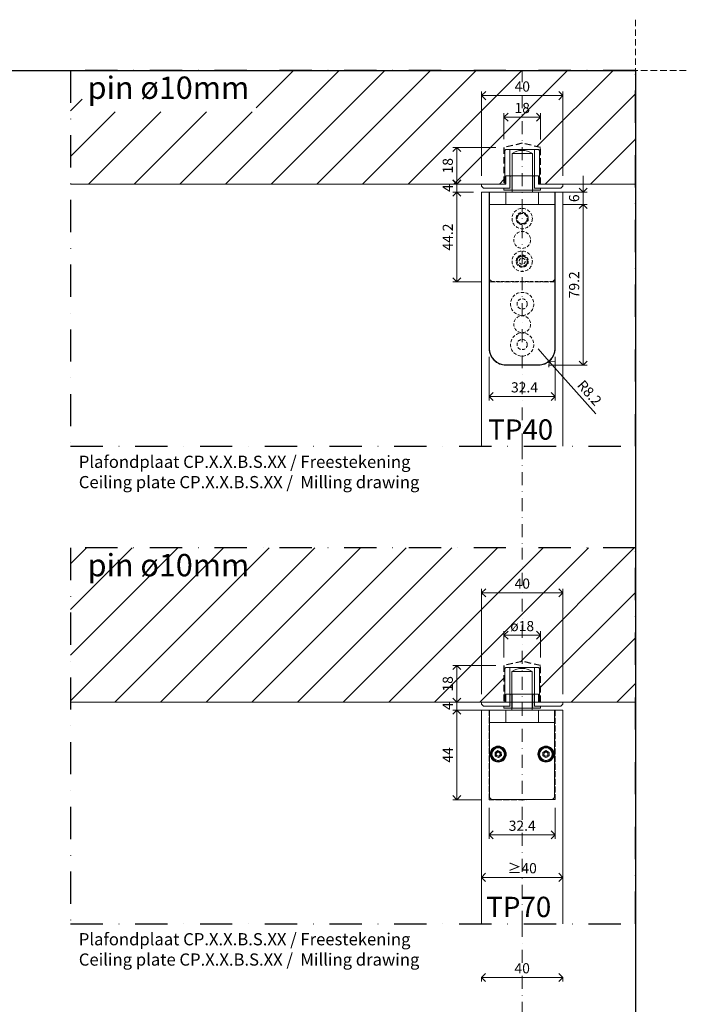
# Model space of a CAD drawing. Units: millimetres. Extents: x 13823 to 19487, y 320 to 1738.
# Drawn here: x 16750 to 17078, y 834 to 1319 of the extents above; entities that cross this region are included whole.
import ezdxf

# ---------------------------------------------------------------- set-up
doc = ezdxf.new("R2010")
doc.units = ezdxf.units.MM
doc.header["$LTSCALE"] = 0.25
doc.header["$PDMODE"] = 35
doc.header["$PDSIZE"] = -10
for name, pattern in [('ACAD_ISO02W100', [15, 12, -3]), ('DASHDOTX2', [50.8, 25.4, -12.7, 0, -12.7]), ('DASHED', [19.05, 12.7, -6.35])]:
    doc.linetypes.add(name, pattern=pattern)
doc.layers.get('0').update_dxf_attribs({"lineweight": 20})
doc.layers.get('Defpoints').update_dxf_attribs({"color": 3})
for name, color, linetype, lineweight in [('dunne lijn', 7, 'Continuous', 15), ('FJ hulplijnen', 252, 'Continuous', 20), ('FJ maatvoering', 250, 'Continuous', 18), ('FJ onderdelen', 7, 'Continuous', 18), ('FJ sparingen', 251, 'Continuous', 20)]:
    doc.layers.add(name, color=color, linetype=linetype, lineweight=lineweight)
doc.layers.add('FJ defpoints', color=2, linetype='DASHDOTX2', plot=False)
doc.layers.add('FJ text', color=179, linetype='Continuous')
doc.styles.add('BTS--_HC04_Algemeen$0$BTS--_isocp', font='isocp.shx')
doc.styles.get("Standard").update_dxf_attribs({"font": 'txt', "height": 2.5})
doc.dimstyles.new('Copy of FritsJurgens', dxfattribs={"dimscale": 15, "dimtxt": 2.5, "dimasz": 2, "dimexe": 1, "dimexo": 2, "dimgap": 1, "dimtad": 1, "dimdec": 1, "dimzin": 12, "dimdsep": 46, "dimtxsty": 'Standard', "dimblk": 'OPEN90', "dimcen": -1, "dimclrd": 256, "dimclre": 8, "dimclrt": 7, "dimadec": 1, "dimazin": 3, "dimtfac": 0.5, "dimtdec": 1, "dimtix": 1, "dimtmove": 0, "dimatfit": 3, "dimldrblk": 'OPEN30', "dimfxl": 3, "dimtvp": 78.125, "dimtolj": 1, "dimtzin": 13, "dimlwd": -1, "dimlwe": -1, "dimarcsym": 0})

# ---------------------------------------------------------------- blocks, each defined once
blk = doc.blocks.new('_Open90')
at = {"color": 0, "linetype": 'ByBlock', "lineweight": -2}
for p, q in [((-0.5, 0.5), (0, 0)), ((0, 0), (-1, 0)), ((0, 0), (-0.5, -0.5))]:
    blk.add_line(p, q, dxfattribs=at)
blk = doc.blocks.new('*D342')
at = {"layer": 'Defpoints', "color": 0, "transparency": 16777216}
for p in [(16964.69, 979.2), (16976.74, 979.2), (16976.8, 983.2)]:
    blk.add_point(p, dxfattribs=at)
at = {"layer": 'FJ maatvoering', "transparency": 16777216}
for p, q in [((16964.69, 987.2), (16964.69, 991.2)), ((16964.69, 983.2), (16964.69, 979.2)), ((16964.69, 975.2), (16964.69, 971.2))]:
    blk.add_line(p, q, dxfattribs=at)
at = {"layer": 'FJ maatvoering', "color": 8, "transparency": 16777216}
for p, q in [((16972.8, 983.2), (16962.69, 983.2)), ((16972.74, 979.2), (16962.69, 979.2))]:
    blk.add_line(p, q, dxfattribs=at)
at = {"layer": 'FJ maatvoering', "transparency": 16777216, "xscale": 4, "yscale": 4, "zscale": 4}
for p, rotation in [((16964.69, 983.2), 270), ((16964.69, 979.2), 90)]:
    blk.add_blockref('_Open90', p, dxfattribs=dict(at, rotation=rotation))
at = {"layer": 'FJ maatvoering', "color": 7, "transparency": 16777216, "insert": (16960.19, 981.2), "char_height": 5, "attachment_point": 5, "rotation": 90}
blk.add_mtext('\\A1;4', dxfattribs=at)
blk = doc.blocks.new('_Open30')
at = {"color": 0, "linetype": 'ByBlock', "lineweight": -2}
for p, q in [((-1, 0.268), (0, 0)), ((0, 0), (-1, -0.268)), ((0, 0), (-1, 0))]:
    blk.add_line(p, q, dxfattribs=at)
blk = doc.blocks.new('*D343')
at = {"layer": 'Defpoints', "color": 0, "transparency": 16777216}
for p in [(16976.8, 896.95), (17016.8, 896.95), (17016.8, 896.95)]:
    blk.add_point(p, dxfattribs=at)
at = {"layer": 'FJ maatvoering', "color": 8, "transparency": 16777216}
for p, q in [((16976.8, 900.95), (16976.8, 898.95)), ((17016.8, 900.95), (17016.8, 898.95))]:
    blk.add_line(p, q, dxfattribs=at)
at = {"layer": 'FJ maatvoering', "transparency": 16777216}
blk.add_line((16980.8, 896.95), (17012.8, 896.95), dxfattribs=at)
at = {"layer": 'FJ maatvoering', "transparency": 16777216, "xscale": 4, "yscale": 4, "zscale": 4, "rotation": 180}
blk.add_blockref('_Open90', (16976.8, 896.95), dxfattribs=at)
at = {"layer": 'FJ maatvoering', "transparency": 16777216, "xscale": 4, "yscale": 4, "zscale": 4}
blk.add_blockref('_Open90', (17016.8, 896.95), dxfattribs=at)
at = {"layer": 'FJ maatvoering', "color": 7, "transparency": 16777216, "insert": (16996.8, 901.45), "char_height": 5, "attachment_point": 5}
blk.add_mtext('\\A1;{\\fArial|b0|i0|c0|p34;≥}40', dxfattribs=at)
blk = doc.blocks.new('*D344')
at = {"layer": 'Defpoints', "color": 0, "transparency": 16777216}
for p in [(16980.59, 979.2), (16964.69, 935.17), (16980.6, 935.17)]:
    blk.add_point(p, dxfattribs=at)
at = {"layer": 'FJ maatvoering', "color": 8, "transparency": 16777216}
for p, q in [((16976.59, 979.2), (16962.69, 979.2)), ((16976.6, 935.17), (16962.69, 935.17))]:
    blk.add_line(p, q, dxfattribs=at)
at = {"layer": 'FJ maatvoering', "transparency": 16777216}
blk.add_line((16964.69, 975.2), (16964.69, 939.17), dxfattribs=at)
at = {"layer": 'FJ maatvoering', "transparency": 16777216, "xscale": 4, "yscale": 4, "zscale": 4}
for p, rotation in [((16964.69, 979.2), 90), ((16964.69, 935.17), 270)]:
    blk.add_blockref('_Open90', p, dxfattribs=dict(at, rotation=rotation))
at = {"layer": 'FJ maatvoering', "color": 7, "transparency": 16777216, "insert": (16960.19, 957.19), "char_height": 5, "attachment_point": 5, "rotation": 90}
blk.add_mtext('\\A1;44', dxfattribs=at)
blk = doc.blocks.new('*D345')
at = {"layer": 'Defpoints', "color": 0, "transparency": 16777216}
for p in [(16980.6, 935.17), (17012.99, 935.2), (17012.99, 917.86)]:
    blk.add_point(p, dxfattribs=at)
at = {"layer": 'FJ maatvoering', "color": 8, "transparency": 16777216}
for p, q in [((16980.6, 931.17), (16980.6, 915.86)), ((17012.99, 931.2), (17012.99, 915.86))]:
    blk.add_line(p, q, dxfattribs=at)
at = {"layer": 'FJ maatvoering', "transparency": 16777216}
blk.add_line((16984.6, 917.86), (17008.99, 917.86), dxfattribs=at)
at = {"layer": 'FJ maatvoering', "transparency": 16777216, "xscale": 4, "yscale": 4, "zscale": 4, "rotation": 180}
blk.add_blockref('_Open90', (16980.6, 917.86), dxfattribs=at)
at = {"layer": 'FJ maatvoering', "transparency": 16777216, "xscale": 4, "yscale": 4, "zscale": 4}
blk.add_blockref('_Open90', (17012.99, 917.86), dxfattribs=at)
at = {"layer": 'FJ maatvoering', "color": 7, "transparency": 16777216, "insert": (16996.8, 922.36), "char_height": 5, "attachment_point": 5}
blk.add_mtext('\\A1;32.4', dxfattribs=at)
blk = doc.blocks.new('toppivot_TP70-10mm-4')
at = {"layer": 'FJ onderdelen', "linetype": 'Continuous', "lineweight": 18}
for p, q in [((-5, 19.1), (-5, 0)), ((0, 19.1), (-5, 19.1)), ((5, 19.1), (0, 19.1)), ((5, 0), (5, 19.1)), ((-16, -6), (-16, 0)), ((-16, 0), (-8, 0)), ((-8, -6), (-8, 0)), ((-8, 0), (8, 0)), ((8, -6), (8, 0)), ((8, 0), (16, 0)), ((16, -6), (16, 0)), ((-16, -6), (-8, -6)), ((-16, -6), (-16, -43)), ((-8, -6), (8, -6)), ((8, -6), (16, -6)), ((16, -43), (16, -6)), ((-13.31, -20.85), (-11.88, -19.87)), ((-13.31, -20.85), (-13.18, -22.58)), ((-11.62, -23.33), (-13.18, -22.58)), ((-11.88, -19.87), (-10.32, -20.62)), ((-11.62, -23.33), (-10.19, -22.35)), ((-10.19, -22.35), (-10.32, -20.62)), ((10.25, -20.73), (11.75, -19.87)), ((10.25, -20.73), (10.25, -22.47)), ((11.75, -23.33), (10.25, -22.47)), ((11.75, -19.87), (13.25, -20.73)), ((11.75, -23.33), (13.25, -22.47)), ((13.25, -22.47), (13.25, -20.73)), ((-16, -43), (-15, -44)), ((15, -44), (16, -43)), ((-15, -44), (15, -44))]:
    blk.add_line(p, q, dxfattribs=at)
for centre, radius in [((-11.75, -21.6), 3.95), ((-11.75, -21.6), 3.75), ((-11.75, -21.6), 3.5), ((-11.75, -21.6), 3.1), ((11.75, -21.6), 3.95), ((11.75, -21.6), 3.75), ((11.75, -21.6), 3.5), ((11.75, -21.6), 3.1), ((-11.75, -21.6), 1), ((11.75, -21.6), 1)]:
    blk.add_circle(centre, radius, dxfattribs=at)
for centre, radius, start, end in [((0, 11.27), 9.29, 57.4549, 122.5451), ((-11.75, -21.6), 1.5, 124.316, 184.316), ((-11.75, -21.6), 1.5, 184.316, 244.316), ((-11.75, -21.6), 1.5, 64.316, 124.316), ((-11.75, -21.6), 1.5, 244.316, 304.316), ((-11.75, -21.6), 1.5, 4.316, 64.316), ((-11.75, -21.6), 1.5, 304.316, 4.316), ((11.75, -21.6), 1.5, 120, 180), ((11.75, -21.6), 1.5, 180, 240), ((11.75, -21.6), 1.5, 60, 120), ((11.75, -21.6), 1.5, 240, 300), ((11.75, -21.6), 1.5, 0, 60), ((11.75, -21.6), 1.5, 300, 0)]:
    blk.add_arc(centre, radius, start, end, dxfattribs=at)
blk = doc.blocks.new('ceilingplate_10mm-2')
at = {"layer": 'FJ onderdelen', "linetype": 'Continuous', "lineweight": 18}
h = blk.add_hatch(color=256, dxfattribs=at)
edge = h.paths.add_edge_path(flags=0)
edge.add_line((-6.5, -0.05), (-9, -0.05))
edge.add_line((-9, -0.05), (-9, -1.05))
edge.add_line((-9, -1.05), (-5, -1.05))
edge.add_line((-5, -1.05), (-5, 5.95))
edge.add_line((-5, 5.95), (-5.71, 5.95))
edge.add_line((-5.71, 5.95), (-6, 5.45))
edge.add_line((-6, 5.45), (-6, 0.45))
edge.add_arc((-6.5, 0.45), 0.5, 270, 360, ccw=False)
h = blk.add_hatch(color=256, dxfattribs=at)
edge = h.paths.add_edge_path(flags=0)
edge.add_line((5, -1.05), (9, -1.05))
edge.add_line((9, -1.05), (9, -0.05))
edge.add_line((9, -0.05), (6.5, -0.05))
edge.add_arc((6.5, 0.45), 0.5, 180, 270, ccw=False)
edge.add_line((6, 0.45), (6, 5.45))
edge.add_line((6, 5.45), (5.71, 5.95))
edge.add_line((5.71, 5.95), (5, 5.95))
edge.add_line((5, 5.95), (5, -1.05))
for p, q in [((-8, 18.95), (-8.5, 18.45)), ((-8.5, 1.95), (-8.5, 18.45)), ((-8, 18.95), (-6.1, 18.95)), ((-6.1, 18.95), (-6.1, 5.95)), ((-6.1, 18.95), (6.1, 18.95)), ((6.1, 5.95), (6.1, 18.95)), ((6.1, 18.95), (8, 18.95)), ((8.5, 18.45), (8, 18.95)), ((8.5, 18.45), (8.5, 1.95)), ((-8.1, 5.95), (-8.1, 2.25)), ((-6.1, 5.95), (-8.1, 5.95)), ((-7.8, 5.95), (-8, 5.75)), ((-8, 5.75), (-8, 2.15)), ((-6.2, 5.95), (-7.8, 5.95)), ((-6, 5.75), (-6.2, 5.95)), ((-6.1, 5.95), (-5.71, 5.95)), ((-5.71, 5.95), (-6, 5.45)), ((-5.82, 5.75), (-6, 5.75)), ((-6, 5.75), (-6, 0.15)), ((-6, 5.45), (-6, 0.45)), ((-5, 5.95), (-5.71, 5.95)), ((-5, -1.05), (-5, 5.95)), ((5, 5.95), (-5, 5.95)), ((5, 5.95), (5, -1.05)), ((5.71, 5.95), (5, 5.95)), ((5.71, 5.95), (6.1, 5.95)), ((6, 5.45), (5.71, 5.95)), ((6, 5.75), (5.83, 5.75)), ((6.2, 5.95), (6, 5.75)), ((6, 0.15), (6, 5.75)), ((6, 0.45), (6, 5.45)), ((8.1, 5.95), (6.1, 5.95)), ((7.8, 5.95), (6.2, 5.95)), ((8, 5.75), (7.8, 5.95)), ((8, 2.15), (8, 5.75)), ((8.1, 2.25), (8.1, 5.95)), ((-8, 1.95), (-20, 1.95)), ((-20, 0.95), (-20, 1.95)), ((-20, 0.95), (-19, -0.05)), ((-8.4, 1.95), (-8.5, 1.95)), ((-8.4, 1.95), (-8.1, 2.25)), ((-8.2, 1.95), (-8, 1.95)), ((-8.1, 2.25), (-8, 2.25)), ((-6.2, -0.05), (-6, 0.15)), ((6, 0.15), (6.2, -0.05)), ((8, 2.25), (8.1, 2.25)), ((8, 1.95), (8.2, 1.95)), ((14, 1.95), (8, 1.95)), ((8.1, 2.25), (8.4, 1.95)), ((8.5, 1.95), (8.4, 1.95)), ((20, 1.95), (14, 1.95)), ((19, -0.05), (20, 0.95)), ((20, 0.95), (20, 1.95)), ((20, 1.95), (20, 0.95)), ((20, 1.95), (20, 1.95)), ((20, 0.95), (20, 0.95)), ((-16, -0.05), (-19, -0.05)), ((-6.2, -0.05), (-16, -0.05)), ((-9, -0.05), (-9, -1.05)), ((-6.5, -0.05), (-9, -0.05)), ((-9, -1.05), (-5, -1.05)), ((5, -1.05), (-5, -1.05)), ((5, -1.05), (9, -1.05)), ((16, -0.05), (6.2, -0.05)), ((9, -0.05), (6.5, -0.05)), ((9, -1.05), (9, -0.05)), ((19, -0.05), (16, -0.05)), ((16, -0.05), (16, -0.05))]:
    blk.add_line(p, q, dxfattribs=at)
for centre, radius, start, end in [((-8.2, 2.15), 0.2, 270, 0), ((-6.5, 0.45), 0.5, 270, 0), ((6.5, 0.45), 0.5, 180, 270), ((8.2, 2.15), 0.2, 180, 270)]:
    blk.add_arc(centre, radius, start, end, dxfattribs=at)
blk = doc.blocks.new('*D346')
at = {"layer": 'Defpoints', "color": 0, "transparency": 16777216}
for p in [(16987.79, 1001.2), (16964.69, 983.2), (16976.8, 983.2)]:
    blk.add_point(p, dxfattribs=at)
at = {"layer": 'FJ maatvoering', "color": 8, "transparency": 16777216}
for p, q in [((16983.79, 1001.2), (16962.69, 1001.2)), ((16972.8, 983.2), (16962.69, 983.2))]:
    blk.add_line(p, q, dxfattribs=at)
at = {"layer": 'FJ maatvoering', "transparency": 16777216}
blk.add_line((16964.69, 997.2), (16964.69, 987.2), dxfattribs=at)
at = {"layer": 'FJ maatvoering', "transparency": 16777216, "xscale": 4, "yscale": 4, "zscale": 4}
for p, rotation in [((16964.69, 1001.2), 90), ((16964.69, 983.2), 270)]:
    blk.add_blockref('_Open90', p, dxfattribs=dict(at, rotation=rotation))
at = {"layer": 'FJ maatvoering', "color": 7, "transparency": 16777216, "insert": (16960.19, 992.2), "char_height": 5, "attachment_point": 5, "rotation": 90}
blk.add_mtext('\\A1;18', dxfattribs=at)
blk = doc.blocks.new('*D347')
at = {"layer": 'Defpoints', "color": 0, "transparency": 16777216}
for p in [(17016.85, 1037.03), (16976.85, 983.19), (17016.85, 983.19)]:
    blk.add_point(p, dxfattribs=at)
at = {"layer": 'FJ maatvoering', "color": 8, "transparency": 16777216}
for p, q in [((16976.85, 987.19), (16976.85, 1039.03)), ((17016.85, 987.19), (17016.85, 1039.03))]:
    blk.add_line(p, q, dxfattribs=at)
at = {"layer": 'FJ maatvoering', "transparency": 16777216}
blk.add_line((16980.85, 1037.03), (17012.85, 1037.03), dxfattribs=at)
at = {"layer": 'FJ maatvoering', "transparency": 16777216, "xscale": 4, "yscale": 4, "zscale": 4, "rotation": 180}
blk.add_blockref('_Open90', (16976.85, 1037.03), dxfattribs=at)
at = {"layer": 'FJ maatvoering', "transparency": 16777216, "xscale": 4, "yscale": 4, "zscale": 4}
blk.add_blockref('_Open90', (17016.85, 1037.03), dxfattribs=at)
at = {"layer": 'FJ maatvoering', "color": 7, "transparency": 16777216, "insert": (16996.85, 1041.53), "char_height": 5, "attachment_point": 5}
blk.add_mtext('\\A1;40', dxfattribs=at)
blk = doc.blocks.new('toppivot_TP40-10mm-2')
at = {"layer": 'FJ onderdelen', "color": 7, "linetype": 'Continuous', "lineweight": 18}
for p, q in [((-5, 19.1), (-5, 0)), ((5, 19.1), (-5, 19.1)), ((5, 0), (5, 19.1)), ((-16, -6), (-16, 0)), ((-16, 0), (-8, 0)), ((-16, 0), (-16, -77)), ((16, 0), (-16, 0)), ((-8, 0), (-8, -6)), ((-8, 0), (8, 0)), ((8, -6), (8, 0)), ((8, 0), (16, 0)), ((16, 0), (16, -6)), ((16, -77), (16, 0)), ((-8, -6), (-16, -6)), ((-16, -6), (-16, -43)), ((16, -6), (8, -6)), ((16, -6), (16, -43)), ((-8, -85), (8, -85))]:
    blk.add_line(p, q, dxfattribs=at)
at = {"layer": 'FJ onderdelen', "color": 7, "linetype": 'DASHED', "lineweight": 18, "ltscale": 0.5}
for p, q in [((-1.32, -10.42), (-2.89, -12.85)), ((-1.57, -15.43), (-2.89, -12.85)), ((-1.32, -10.42), (1.57, -10.57)), ((1.32, -15.58), (2.89, -13.15)), ((1.57, -10.57), (2.89, -13.15)), ((-1.57, -15.43), (1.32, -15.58)), ((-2.08, -32), (-2.77, -34.81)), ((-2.08, -32), (0.69, -31.2)), ((0.69, -31.2), (2.77, -33.19)), ((2.08, -36), (2.77, -33.19)), ((-0.69, -36.8), (-2.77, -34.81)), ((-0.69, -36.8), (2.08, -36)), ((-16, -43), (-15, -44)), ((15, -44), (16, -43)), ((15, -44), (-15, -44))]:
    blk.add_line(p, q, dxfattribs=at)
at = {"layer": 'FJ onderdelen', "lineweight": 18}
blk.add_lwpolyline([(-16, 0), (16, 0), (16, -6), (-16, -6)], close=True, dxfattribs=at)
at = {"layer": 'FJ onderdelen', "color": 7, "linetype": 'DASHED', "lineweight": 18, "ltscale": 0.5}
for centre, radius in [((0, -13), 5), ((0, -13), 3), ((0, -23.5), 4.16), ((0, -34), 5), ((0, -34), 3), ((0, -34), 1.5), ((0, -55), 5.7), ((0, -55), 2.5), ((0, -65), 4.16), ((0, -75), 5.7), ((0, -75), 2.5)]:
    blk.add_circle(centre, radius, dxfattribs=at)
at = {"layer": 'FJ onderdelen', "color": 7, "linetype": 'Continuous', "lineweight": 18}
for centre, radius, start, end in [((0, 11.27), 9.29, 57.4549, 122.5451), ((-8, -77), 8, 180, 270), ((8, -77), 8, 270, 0)]:
    blk.add_arc(centre, radius, start, end, dxfattribs=at)
at = {"layer": 'FJ onderdelen', "color": 7, "linetype": 'DASHED', "lineweight": 18, "ltscale": 0.5}
for centre, radius, start, end in [((0, -13), 2.51, 147.1304, 207.1304), ((0, -13), 2.51, 207.1304, 267.1304), ((0, -13), 2.51, 87.1304, 147.1304), ((0, -13), 2.51, 267.1304, 327.1304), ((0, -13), 2.51, 27.1304, 87.1304), ((0, -13), 2.51, 327.1304, 27.1304), ((0, -34), 2.5, 166.225, 226.225), ((0, -34), 2.5, 106.225, 166.225), ((0, -34), 2.5, 46.225, 106.225), ((0, -34), 2.5, 346.225, 46.225), ((0, -34), 2.5, 226.225, 286.225), ((0, -34), 2.5, 286.225, 346.225)]:
    blk.add_arc(centre, radius, start, end, dxfattribs=at)
blk = doc.blocks.new('*D372')
at = {"layer": 'Defpoints', "color": 0, "transparency": 16777216}
for p in [(16976.8, 851.72), (17016.8, 851.72), (17016.8, 847.71)]:
    blk.add_point(p, dxfattribs=at)
at = {"layer": 'FJ maatvoering', "color": 8, "transparency": 16777216}
for p, q in [((16976.8, 847.72), (16976.8, 845.71)), ((17016.8, 847.72), (17016.8, 845.71))]:
    blk.add_line(p, q, dxfattribs=at)
at = {"layer": 'FJ maatvoering', "transparency": 16777216}
blk.add_line((16980.8, 847.71), (17012.8, 847.71), dxfattribs=at)
at = {"layer": 'FJ maatvoering', "transparency": 16777216, "xscale": 4, "yscale": 4, "zscale": 4, "rotation": 180}
blk.add_blockref('_Open90', (16976.8, 847.71), dxfattribs=at)
at = {"layer": 'FJ maatvoering', "transparency": 16777216, "xscale": 4, "yscale": 4, "zscale": 4}
blk.add_blockref('_Open90', (17016.8, 847.71), dxfattribs=at)
at = {"layer": 'FJ maatvoering', "color": 7, "transparency": 16777216, "insert": (16996.8, 852.21), "char_height": 5, "attachment_point": 5}
blk.add_mtext('\\A1;40', dxfattribs=at)
blk = doc.blocks.new('*D373')
at = {"layer": 'Defpoints', "color": 0, "transparency": 16777216}
for p in [(17013, 1234.17, 20.23), (17026.83, 1234.17), (17013, 1228.17, 20.23)]:
    blk.add_point(p, dxfattribs=at)
at = {"layer": 'FJ maatvoering', "transparency": 16777216}
for p, q in [((17026.83, 1238.17), (17026.83, 1242.17)), ((17026.83, 1228.17), (17026.83, 1234.17)), ((17026.83, 1224.17), (17026.83, 1220.17))]:
    blk.add_line(p, q, dxfattribs=at)
at = {"layer": 'FJ maatvoering', "color": 8, "transparency": 16777216}
for p, q in [((17017, 1234.17), (17028.83, 1234.17)), ((17017, 1228.17), (17028.83, 1228.17))]:
    blk.add_line(p, q, dxfattribs=at)
at = {"layer": 'FJ maatvoering', "transparency": 16777216, "xscale": 4, "yscale": 4, "zscale": 4}
for p, rotation in [((17026.83, 1234.17), 270), ((17026.83, 1228.17), 90)]:
    blk.add_blockref('_Open90', p, dxfattribs=dict(at, rotation=rotation))
at = {"layer": 'FJ maatvoering', "color": 7, "transparency": 16777216, "insert": (17022.33, 1231.17), "char_height": 5, "attachment_point": 5, "rotation": 90}
blk.add_mtext('\\A1;6', dxfattribs=at)
blk = doc.blocks.new('*D374')
at = {"layer": 'Defpoints', "color": 0, "transparency": 16777216}
for p in [(17004.66, 1157.04), (17010.11, 1150.9)]:
    blk.add_point(p, dxfattribs=at)
at = {"layer": 'FJ maatvoering', "transparency": 16777216}
for p, q in [((17004.66, 1157.04), (17010.11, 1150.9)), ((17033, 1125.12), (17012.76, 1147.91))]:
    blk.add_line(p, q, dxfattribs=at)
at = {"layer": 'FJ maatvoering', "transparency": 16777216, "xscale": 4, "yscale": 4, "zscale": 4, "rotation": 131.5960406942732}
blk.add_blockref('_Open90', (17010.11, 1150.9), dxfattribs=at)
at = {"layer": 'FJ maatvoering', "color": 7, "transparency": 16777216, "insert": (17029.9, 1135.39), "char_height": 5, "attachment_point": 5, "rotation": 311.596}
blk.add_mtext('\\A1;R8.2', dxfattribs=at)
blk = doc.blocks.new('*D375')
at = {"layer": 'Defpoints', "color": 0, "transparency": 16777216}
for p in [(17013, 1228.17), (17006.1, 1148.97), (17026.83, 1148.97)]:
    blk.add_point(p, dxfattribs=at)
at = {"layer": 'FJ maatvoering', "color": 8, "transparency": 16777216}
for p, q in [((17017, 1228.17), (17028.83, 1228.17)), ((17010.1, 1148.97), (17028.83, 1148.97))]:
    blk.add_line(p, q, dxfattribs=at)
at = {"layer": 'FJ maatvoering', "transparency": 16777216}
blk.add_line((17026.83, 1224.17), (17026.83, 1152.97), dxfattribs=at)
at = {"layer": 'FJ maatvoering', "transparency": 16777216, "xscale": 4, "yscale": 4, "zscale": 4}
for p, rotation in [((17026.83, 1228.17), 90), ((17026.83, 1148.97), 270)]:
    blk.add_blockref('_Open90', p, dxfattribs=dict(at, rotation=rotation))
at = {"layer": 'FJ maatvoering', "color": 7, "transparency": 16777216, "insert": (17022.33, 1188.57), "char_height": 5, "attachment_point": 5, "rotation": 90}
blk.add_mtext('\\A1;79.2', dxfattribs=at)
blk = doc.blocks.new('*D376')
at = {"layer": 'Defpoints', "color": 0, "transparency": 16777216}
for p in [(16976.8, 1234.17, -20.23), (16964.69, 1189.99), (16980.6, 1189.99)]:
    blk.add_point(p, dxfattribs=at)
at = {"layer": 'FJ maatvoering', "color": 8, "transparency": 16777216}
for p, q in [((16972.8, 1234.17), (16962.69, 1234.17)), ((16976.6, 1189.99), (16962.69, 1189.99))]:
    blk.add_line(p, q, dxfattribs=at)
at = {"layer": 'FJ maatvoering', "transparency": 16777216}
blk.add_line((16964.69, 1230.17), (16964.69, 1193.99), dxfattribs=at)
at = {"layer": 'FJ maatvoering', "transparency": 16777216, "xscale": 4, "yscale": 4, "zscale": 4}
for p, rotation in [((16964.69, 1234.17), 90), ((16964.69, 1189.99), 270)]:
    blk.add_blockref('_Open90', p, dxfattribs=dict(at, rotation=rotation))
at = {"layer": 'FJ maatvoering', "color": 7, "transparency": 16777216, "insert": (16960.19, 1212.08), "char_height": 5, "attachment_point": 5, "rotation": 90}
blk.add_mtext('\\A1;44.2', dxfattribs=at)
blk = doc.blocks.new('*D377')
at = {"layer": 'Defpoints', "color": 0, "transparency": 16777216}
for p in [(16980.6, 1157.17), (17013, 1157.17), (17013, 1133.61)]:
    blk.add_point(p, dxfattribs=at)
at = {"layer": 'FJ maatvoering', "color": 8, "transparency": 16777216}
for p, q in [((16980.6, 1153.17), (16980.6, 1131.61)), ((17013, 1153.17), (17013, 1131.61))]:
    blk.add_line(p, q, dxfattribs=at)
at = {"layer": 'FJ maatvoering', "transparency": 16777216}
blk.add_line((16984.6, 1133.61), (17009, 1133.61), dxfattribs=at)
at = {"layer": 'FJ maatvoering', "transparency": 16777216, "xscale": 4, "yscale": 4, "zscale": 4, "rotation": 180}
blk.add_blockref('_Open90', (16980.6, 1133.61), dxfattribs=at)
at = {"layer": 'FJ maatvoering', "transparency": 16777216, "xscale": 4, "yscale": 4, "zscale": 4}
blk.add_blockref('_Open90', (17013, 1133.61), dxfattribs=at)
at = {"layer": 'FJ maatvoering', "color": 7, "transparency": 16777216, "insert": (16997.93, 1138.11), "char_height": 5, "attachment_point": 5}
blk.add_mtext('\\A1;32.4', dxfattribs=at)
blk = doc.blocks.new('*D380')
at = {"layer": 'Defpoints', "color": 0, "transparency": 16777216}
for p in [(16987.79, 1256.17), (16964.69, 1238.17), (16976.8, 1238.17)]:
    blk.add_point(p, dxfattribs=at)
at = {"layer": 'FJ maatvoering', "color": 8, "transparency": 16777216}
for p, q in [((16983.79, 1256.17), (16962.69, 1256.17)), ((16972.8, 1238.17), (16962.69, 1238.17))]:
    blk.add_line(p, q, dxfattribs=at)
at = {"layer": 'FJ maatvoering', "transparency": 16777216}
blk.add_line((16964.69, 1252.17), (16964.69, 1242.17), dxfattribs=at)
at = {"layer": 'FJ maatvoering', "transparency": 16777216, "xscale": 4, "yscale": 4, "zscale": 4}
for p, rotation in [((16964.69, 1256.17), 90), ((16964.69, 1238.17), 270)]:
    blk.add_blockref('_Open90', p, dxfattribs=dict(at, rotation=rotation))
at = {"layer": 'FJ maatvoering', "color": 7, "transparency": 16777216, "insert": (16960.19, 1247.17), "char_height": 5, "attachment_point": 5, "rotation": 90}
blk.add_mtext('\\A1;18', dxfattribs=at)
blk = doc.blocks.new('*D378')
at = {"layer": 'Defpoints', "color": 0, "transparency": 16777216}
for p in [(17005.79, 1271.1), (16987.83, 1256.18), (17005.79, 1256.17)]:
    blk.add_point(p, dxfattribs=at)
at = {"layer": 'FJ maatvoering', "color": 8, "transparency": 16777216}
for p, q in [((16987.83, 1260.18), (16987.83, 1273.1)), ((17005.79, 1260.17), (17005.79, 1273.1))]:
    blk.add_line(p, q, dxfattribs=at)
at = {"layer": 'FJ maatvoering', "transparency": 16777216}
blk.add_line((16991.83, 1271.1), (17001.79, 1271.1), dxfattribs=at)
at = {"layer": 'FJ maatvoering', "transparency": 16777216, "xscale": 4, "yscale": 4, "zscale": 4, "rotation": 180}
blk.add_blockref('_Open90', (16987.83, 1271.1), dxfattribs=at)
at = {"layer": 'FJ maatvoering', "transparency": 16777216, "xscale": 4, "yscale": 4, "zscale": 4}
blk.add_blockref('_Open90', (17005.79, 1271.1), dxfattribs=at)
at = {"layer": 'FJ maatvoering', "color": 7, "transparency": 16777216, "insert": (16996.81, 1275.6), "char_height": 5, "attachment_point": 5}
blk.add_mtext('\\A1;18', dxfattribs=at)
blk = doc.blocks.new('*D379')
at = {"layer": 'Defpoints', "color": 0, "transparency": 16777216}
for p in [(17016.85, 1281.67), (16976.85, 1238.15), (17016.85, 1238.15)]:
    blk.add_point(p, dxfattribs=at)
at = {"layer": 'FJ maatvoering', "color": 8, "transparency": 16777216}
for p, q in [((16976.85, 1242.15), (16976.85, 1283.67)), ((17016.85, 1242.15), (17016.85, 1283.67))]:
    blk.add_line(p, q, dxfattribs=at)
at = {"layer": 'FJ maatvoering', "transparency": 16777216}
blk.add_line((16980.85, 1281.67), (17012.85, 1281.67), dxfattribs=at)
at = {"layer": 'FJ maatvoering', "transparency": 16777216, "xscale": 4, "yscale": 4, "zscale": 4, "rotation": 180}
blk.add_blockref('_Open90', (16976.85, 1281.67), dxfattribs=at)
at = {"layer": 'FJ maatvoering', "transparency": 16777216, "xscale": 4, "yscale": 4, "zscale": 4}
blk.add_blockref('_Open90', (17016.85, 1281.67), dxfattribs=at)
at = {"layer": 'FJ maatvoering', "color": 7, "transparency": 16777216, "insert": (16996.85, 1286.17), "char_height": 5, "attachment_point": 5}
blk.add_mtext('\\A1;40', dxfattribs=at)
blk = doc.blocks.new('*D381')
at = {"layer": 'Defpoints', "color": 0, "transparency": 16777216}
for p in [(16976.74, 1238.15), (16964.69, 1234.17), (16976.74, 1234.17)]:
    blk.add_point(p, dxfattribs=at)
at = {"layer": 'FJ maatvoering', "transparency": 16777216}
for p, q in [((16964.69, 1242.15), (16964.69, 1246.15)), ((16964.69, 1238.15), (16964.69, 1234.17)), ((16964.69, 1230.17), (16964.69, 1226.17))]:
    blk.add_line(p, q, dxfattribs=at)
at = {"layer": 'FJ maatvoering', "color": 8, "transparency": 16777216}
for p, q in [((16972.74, 1238.15), (16962.69, 1238.15)), ((16972.74, 1234.17), (16962.69, 1234.17))]:
    blk.add_line(p, q, dxfattribs=at)
at = {"layer": 'FJ maatvoering', "transparency": 16777216, "xscale": 4, "yscale": 4, "zscale": 4}
for p, rotation in [((16964.69, 1238.15), 270), ((16964.69, 1234.17), 90)]:
    blk.add_blockref('_Open90', p, dxfattribs=dict(at, rotation=rotation))
at = {"layer": 'FJ maatvoering', "color": 7, "transparency": 16777216, "insert": (16960.19, 1236.16), "char_height": 5, "attachment_point": 5, "rotation": 90}
blk.add_mtext('\\A1;4', dxfattribs=at)
blk = doc.blocks.new('*D505')
at = {"layer": 'Defpoints', "color": 0, "transparency": 16777216}
for p in [(17005.8, 1016.13), (16987.83, 1001.21), (17005.8, 1001.2)]:
    blk.add_point(p, dxfattribs=at)
at = {"layer": 'FJ maatvoering', "color": 8, "transparency": 16777216}
for p, q in [((16987.83, 1005.21), (16987.83, 1018.13)), ((17005.8, 1005.2), (17005.8, 1018.13))]:
    blk.add_line(p, q, dxfattribs=at)
at = {"layer": 'FJ maatvoering', "transparency": 16777216}
blk.add_line((16991.83, 1016.13), (17001.8, 1016.13), dxfattribs=at)
at = {"layer": 'FJ maatvoering', "transparency": 16777216, "xscale": 4, "yscale": 4, "zscale": 4, "rotation": 180}
blk.add_blockref('_Open90', (16987.83, 1016.13), dxfattribs=at)
at = {"layer": 'FJ maatvoering', "transparency": 16777216, "xscale": 4, "yscale": 4, "zscale": 4}
blk.add_blockref('_Open90', (17005.8, 1016.13), dxfattribs=at)
at = {"layer": 'FJ maatvoering', "color": 7, "transparency": 16777216, "insert": (16996.81, 1020.63), "char_height": 5, "attachment_point": 5}
blk.add_mtext('\\A1;ø18', dxfattribs=at)

msp = doc.modelspace()

# ---------------------------------------------------------------- hatches: boundary and pattern name
at = {"layer": 'FJ hulplijnen', "lineweight": 9}
h = msp.add_hatch(dxfattribs=at)
h.set_pattern_fill('ANSI31', color=256, scale=5, style=0)
h.set_pattern_definition([(45, (-372.135, 0), (-11.22532, 11.22532), [])])
h.paths.add_polyline_path([(16977.82, 1238.148), (16977.82, 1238.149), (16987.792, 1238.163), (16987.792, 1256.163), (16996.846, 1258.215), (17005.792, 1256.172), (17005.792, 1238.163), (17011.795, 1238.149), (17017.77, 1238.149), (17052.518, 1238.131), (17052.518, 1294.051), (16774.652, 1294.051), (16774.652, 1238.131)])
h.paths.add_polyline_path([(16780.337, 1273.683), (16865.98, 1273.683), (16865.98, 1293.85), (16780.337, 1293.85)], flags=16)
at = {"layer": 'FJ hulplijnen'}
h = msp.add_hatch(dxfattribs=at)
h.set_pattern_fill('ANSI31', color=256, scale=5, style=0)
h.set_pattern_definition([(45, (-1092.066, 0.013), (-11.22532, 11.22532), [])])
h.paths.add_polyline_path([(16774.652, 1059.084), (16774.652, 983.186), (16987.846, 983.186), (16987.846, 1001.204), (16996.846, 1003.268), (16996.846, 1059.084)])
h.paths.add_polyline_path([(17052.518, 1059.084), (16996.846, 1059.084), (16996.846, 1003.268), (17005.846, 1001.204), (17005.846, 983.186), (17010.848, 983.186), (17016.848, 983.186), (17052.518, 983.186)])
h.paths.add_polyline_path([(16963.99, 987.383), (16963.99, 997.026), (16956.49, 997.026), (16956.49, 987.383)], flags=24)
h.paths.add_polyline_path([(16992.042, 1016.883), (17001.685, 1016.883), (17001.685, 1024.383), (16992.042, 1024.383)], flags=9)
h.paths.add_polyline_path([(16991.551, 1037.785), (17002.146, 1037.785), (17002.146, 1045.285), (16991.551, 1045.285)], flags=9)
h.paths.add_polyline_path([(16780.337, 1038.715), (16865.98, 1038.715), (16865.98, 1058.882), (16780.337, 1058.882)], flags=24)

# ---------------------------------------------------------------- linework, layer by layer
at = {"layer": 'Defpoints'}
msp.add_lwpolyline([(16446.787, 1294.051), (17052.518, 1294.051), (17052.518, 593.255), (16446.787, 593.255)], close=True, dxfattribs=at)
at = {"layer": 'dunne lijn', "color": 155, "lineweight": 18}
for points in [[(17016.795, 1109.084), (17016.795, 1234.172), (16976.795, 1234.172), (16976.795, 1109.084)], [(17016.795, 874.116), (17016.795, 979.204), (16976.795, 979.204), (16976.795, 874.116)]]:
    msp.add_lwpolyline(points, dxfattribs=at)
at = {"layer": 'FJ defpoints', "color": 2, "linetype": 'DASHED', "lineweight": 9}
for p, q in [((17052.518, 1319.051), (17052.518, 319.589)), ((16421.787, 1294.051), (17077.518, 1294.051)), ((17052.518, 1037.598), (17052.518, 319.589)), ((17052.518, 1037.598), (17052.518, 319.589)), ((17052.518, 1037.598), (17052.518, 319.589)), ((17052.518, 1037.598), (17052.518, 319.589))]:
    msp.add_line(p, q, dxfattribs=at)
at = {"layer": 'FJ defpoints', "color": 2, "linetype": 'DASHDOTX2', "ltscale": 2.5}
for points in [[(17052.518, 1109.084), (17052.518, 1294.051), (16774.652, 1294.051), (16774.652, 1109.084)], [(17052.518, 874.116), (17052.518, 1059.084), (16774.652, 1059.084), (16774.652, 874.116)]]:
    msp.add_lwpolyline(points, close=True, dxfattribs=at)
at = {"layer": 'FJ hulplijnen', "linetype": 'DASHDOTX2'}
for p, q in [((16996.792, 1109.117), (16996.792, 1294.072)), ((16996.792, 1109.117), (16996.792, 1059.084)), ((16996.792, 874.116), (16996.792, 1059.071)), ((16996.792, 874.116), (16996.792, 824.083))]:
    msp.add_line(p, q, dxfattribs=at)
at = {"layer": 'FJ hulplijnen', "color": 251, "ltscale": 0.5}
for p, q in [((16987.297, 1238.149), (16774.652, 1238.131)), ((17052.518, 1238.131), (17008.297, 1238.149)), ((17052.518, 983.186), (16774.652, 983.186))]:
    msp.add_line(p, q, dxfattribs=at)
at = {"layer": 'FJ sparingen', "linetype": 'ACAD_ISO02W100', "lineweight": 9}
for p, q in [((17012.995, 1228.172), (16980.595, 1228.172)), ((16980.595, 1189.99), (17012.995, 1189.99))]:
    msp.add_line(p, q, dxfattribs=at)
at = {"layer": 'FJ sparingen', "linetype": 'DASHED', "lineweight": 25}
for points in [[(17005.792, 1238.163), (17005.792, 1238.163), (17005.792, 1256.163), (16996.792, 1258.227), (16987.792, 1256.163), (16987.792, 1238.163), (16987.792, 1238.163)], [(17005.792, 983.204), (17005.792, 983.204), (17005.792, 1001.204), (16996.792, 1003.268), (16987.792, 1001.204), (16987.792, 983.204), (16987.792, 983.204)]]:
    msp.add_lwpolyline(points, dxfattribs=at)
at = {"layer": 'FJ sparingen', "lineweight": 13, "ltscale": 0.5}
msp.add_lwpolyline([(16980.595, 1228.172), (16980.595, 1228.172), (16980.595, 1234.172), (16980.595, 1157.172, 0.4142136), (16988.795, 1148.972), (17004.795, 1148.972, 0.4142136), (17012.995, 1157.172), (17012.995, 1234.172), (17012.995, 1228.172), (17012.995, 1228.172)], format="xyb", dxfattribs=at)
at = {"layer": 'FJ sparingen', "linetype": 'ACAD_ISO02W100', "lineweight": 9}
msp.add_lwpolyline([(17012.992, 979.204), (17012.992, 935.204), (16980.601, 935.168), (16980.592, 979.204)], dxfattribs=at)

# ---------------------------------------------------------------- block references
msp.add_blockref('toppivot_TP40-10mm-2', (16996.795, 1234.172))
at = {"layer": 'FJ onderdelen', "lineweight": 18}
for p in [(16996.792, 1236.194), (16996.792, 981.232)]:
    msp.add_blockref('ceilingplate_10mm-2', p, dxfattribs=at)
at = {"layer": 'FJ onderdelen'}
msp.add_blockref('toppivot_TP70-10mm-4', (16996.742, 979.204), dxfattribs=at)

# ---------------------------------------------------------------- texts
at = {"layer": 'FJ text', "color": 1, "char_height": 11, "attachment_point": 1}
for insert in [(16783.067, 1291.087), (16783.067, 1056.119)]:
    msp.add_mtext_dynamic_manual_height_columns('pin ø10mm', width=94.18909, gutter_width=12.5, heights=[0], dxfattribs=dict(at, insert=insert))
at = {"layer": 'FJ text', "char_height": 10, "width": 38.33225, "attachment_point": 1}
for s, insert in [('TP40', (16980.088, 1122.354)), ('TP70', (16979.136, 887.409))]:
    msp.add_mtext(s, dxfattribs=dict(at, insert=insert))
at = {"layer": 'FJ text', "char_height": 6, "width": 176.88582, "attachment_point": 1, "style": 'BTS--_HC04_Algemeen$0$BTS--_isocp'}
for insert in [(16778.723, 1104.471), (16778.723, 869.504)]:
    msp.add_mtext('Plafondplaat CP.X.X.B.S.XX / Freestekening\\PCeiling plate CP.X.X.B.S.XX /  Milling drawing', dxfattribs=dict(at, insert=insert))

# ---------------------------------------------------------------- dimensions: what is measured, and where the dimension line sits
at = {"layer": 'FJ maatvoering'}
for base, p1, p2, override, picture, middle in [((17016.848, 1281.669), (16976.848, 1238.154), (17016.848, 1238.154), {"dimscale": 0}, '*D379', (16996.848, 1286.169)), ((17016.848, 1037.035), (16976.848, 983.186), (17016.848, 983.186), {"dimscale": 0, "dimtix": 1, "dimtofl": 1, "dimtmove": 0, "dimatfit": 3}, '*D347', (16996.848, 1041.535))]:
    dim = msp.add_linear_dim(base=base, p1=p1, p2=p2, dimstyle='Copy of FritsJurgens', override=override, dxfattribs=at)
    dim.commit()
    dim.dimension.update_dxf_attribs({"geometry": picture, "text_midpoint": middle})
for base, p1, p2, picture, middle in [((17005.792, 1271.1), (16987.829, 1256.18), (17005.792, 1256.172), '*D378', (16996.811, 1275.6)), ((17012.992, 917.859), (16980.601, 935.168), (17012.992, 935.204), '*D345', (16996.797, 922.359)), ((17016.795, 847.715), (16976.795, 851.723), (17016.795, 851.723), '*D372', (16996.795, 852.215))]:
    dim = msp.add_linear_dim(base=base, p1=p1, p2=p2, dimstyle='Copy of FritsJurgens', dxfattribs=at)
    dim.commit()
    dim.dimension.update_dxf_attribs({"geometry": picture, "text_midpoint": middle})
for base, p1, p2, override, picture, middle in [((16964.687, 1238.172), (16987.792, 1256.172), (16976.796, 1238.172), {"dimscale": 0, "dimtix": 1, "dimtofl": 1, "dimtmove": 0, "dimatfit": 3}, '*D380', (16960.187, 1247.172)), ((16964.687, 1234.172), (16976.742, 1238.148), (16976.742, 1234.172), {"dimscale": 0}, '*D381', (16960.187, 1236.16)), ((16964.687, 983.204), (16987.792, 1001.204), (16976.796, 983.204), {"dimscale": 0, "dimtix": 1, "dimtofl": 1, "dimtmove": 0, "dimatfit": 3}, '*D346', (16960.187, 992.204)), ((16964.687, 979.204), (16976.796, 983.204), (16976.742, 979.204), {"dimscale": 0}, '*D342', (16960.187, 981.204))]:
    dim = msp.add_linear_dim(base=base, p1=p1, p2=p2, angle=90, dimstyle='Copy of FritsJurgens', override=override, dxfattribs=at)
    dim.commit()
    dim.dimension.update_dxf_attribs({"geometry": picture, "text_midpoint": middle})
for base, p1, p2, picture, middle in [((17026.833, 1234.172, -0.226), (17012.995, 1228.172, 20), (17012.995, 1234.172, 20), '*D373', (17022.333, 1231.172, -0.226)), ((16964.687, 1189.99, 20), (16976.795, 1234.172, -0.226), (16980.595, 1189.99, 20), '*D376', (16960.187, 1212.081, 20)), ((17026.833, 1148.972, 20), (17012.995, 1228.172, 20), (17006.101, 1148.972, 20), '*D375', (17022.333, 1188.572, 20)), ((16964.687, 935.168), (16980.592, 979.204), (16980.601, 935.168), '*D344', (16960.187, 957.186))]:
    dim = msp.add_linear_dim(base=base, p1=p1, p2=p2, angle=90, dimstyle='Copy of FritsJurgens', dxfattribs=at)
    dim.commit()
    dim.dimension.update_dxf_attribs({"geometry": picture, "text_midpoint": middle})
dim = msp.add_linear_dim(base=(17012.995, 1133.613), p1=(16980.595, 1157.172), p2=(17012.995, 1157.172), dimstyle='Copy of FritsJurgens', override={"dimscale": 0}, dxfattribs=at)
dim.commit()
dim.dimension.update_dxf_attribs({"geometry": '*D377', "text_midpoint": (16997.927, 1133.613), "dimtype": 160})
dim = msp.add_radius_dim(center=(17004.662, 1157.036, 20), mpoint=(17010.106, 1150.903, 20), dimstyle='Copy of FritsJurgens', dxfattribs=at)
dim.commit()
dim.dimension.update_dxf_attribs({"geometry": '*D374', "text_midpoint": (17026.531, 1132.401, 20), "dimtype": 164})
for base, p1, p2, text, picture, middle in [((17005.795, 1016.133), (16987.832, 1001.212), (17005.795, 1001.204), 'ø<>', '*D505', (16996.814, 1020.633)), ((17016.795, 896.948), (16976.795, 896.948), (17016.795, 896.948), '{\\fArial|b0|i0|c0|p34;≥}<>', '*D343', (16996.795, 901.448))]:
    dim = msp.add_linear_dim(base=base, p1=p1, p2=p2, text=text, dimstyle='Copy of FritsJurgens', dxfattribs=at)
    dim.commit()
    dim.dimension.update_dxf_attribs({"geometry": picture, "text_midpoint": middle})

doc.saveas('drawing.dxf')
